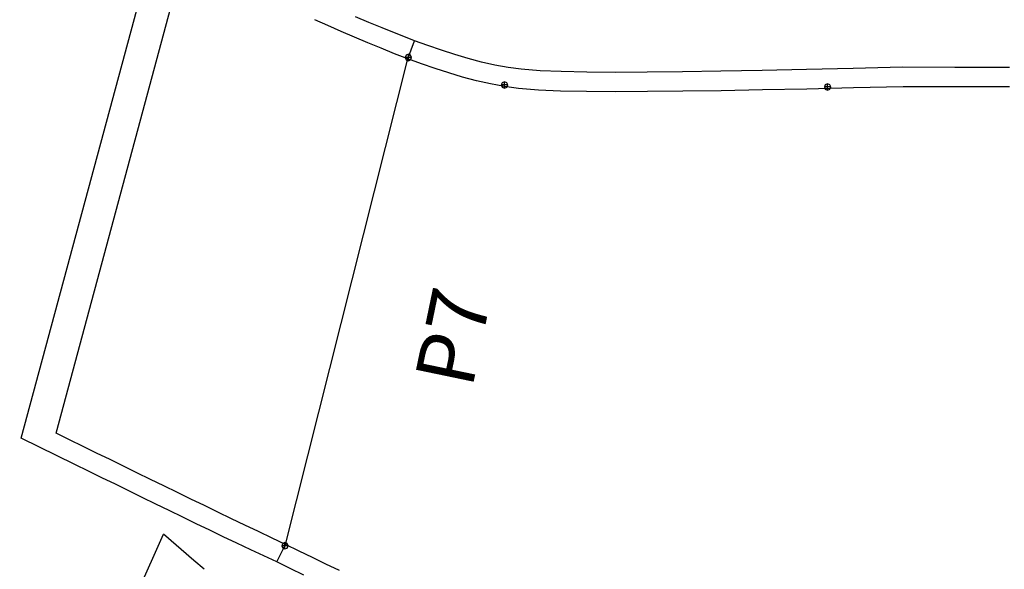
# Model space of a CAD drawing. Extents: x -20270 to -10464, y -11039 to -6882.
# Drawn here: x -19295 to -19242, y -9933 to -9903 of the extents above; entities that cross this region are included whole.
import ezdxf

# ---------------------------------------------------------------- set-up
doc = ezdxf.new("R2010")
doc.units = 0
doc.header["$MEASUREMENT"] = 0
doc.layers.add('default', color=7, linetype='Continuous')

# ---------------------------------------------------------------- blocks, each defined once
blk = doc.blocks.new('A$C02B84955')
at = {"layer": 'default', "color": 3, "linetype": 'Continuous'}
for p, q in [((-52.999, 212.925), (-51.58, 215.827)), ((-51.58, 215.827), (-23.889, 208.357)), ((-51.663, 213.213), (-51.307, 213.941)), ((-51.307, 213.941), (-25.662, 207.023)), ((-52.019, 212.484), (-51.663, 213.213)), ((-53.355, 212.196), (-52.999, 212.925)), ((-52.376, 211.755), (-52.019, 212.484)), ((-53.712, 211.468), (-53.355, 212.196)), ((-54.068, 210.739), (-53.712, 211.468)), ((-52.732, 211.027), (-52.376, 211.755)), ((-53.088, 210.298), (-52.732, 211.027)), ((-54.424, 210.01), (-54.068, 210.739)), ((-54.78, 209.282), (-54.424, 210.01)), ((-53.445, 209.569), (-53.088, 210.298)), ((-55.136, 208.553), (-54.78, 209.282)), ((-53.8, 208.84), (-53.445, 209.569)), ((-54.156, 208.111), (-53.8, 208.84)), ((-55.491, 207.823), (-55.136, 208.553)), ((-55.845, 207.094), (-55.491, 207.823)), ((-54.511, 207.382), (-54.156, 208.111)), ((-54.866, 206.653), (-54.511, 207.382)), ((-56.199, 206.364), (-55.845, 207.094)), ((-55.22, 205.923), (-54.866, 206.653)), ((-56.552, 205.633), (-56.199, 206.364)), ((-56.904, 204.903), (-56.552, 205.633)), ((-55.572, 205.192), (-55.22, 205.923)), ((-55.924, 204.462), (-55.572, 205.192)), ((-57.254, 204.171), (-56.904, 204.903)), ((-57.615, 203.41), (-57.254, 204.171)), ((-56.274, 203.73), (-55.924, 204.462)), ((-56.622, 202.997), (-56.274, 203.73)), ((-58.25, 201.999), (-57.615, 203.41)), ((-56.968, 202.264), (-56.622, 202.997)), ((-58.612, 201.277), (-58.25, 201.999)), ((-58.25, 201.999), (-57.311, 201.529)), ((-57.311, 201.529), (-56.968, 202.264)), ((-57.311, 201.529), (-31.089, 194.921)), ((-58.972, 200.546), (-58.612, 201.277)), ((-29.283, 199.241), (-28.967, 199.954)), ((-29.596, 198.526), (-29.283, 199.241)), ((-29.905, 197.809), (-29.596, 198.526)), ((-30.21, 197.09), (-29.905, 197.809)), ((-29.114, 197.024), (-28.809, 197.743)), ((-30.509, 196.37), (-30.21, 197.09)), ((-29.413, 196.303), (-29.114, 197.024)), ((-30.802, 195.647), (-30.509, 196.37)), ((-30.1, 194.568), (-29.413, 196.303)), ((-31.089, 194.921), (-30.802, 195.647)), ((-31.089, 194.921), (-30.1, 194.568)), ((-30.363, 193.832), (-30.1, 194.568)), ((-30.61, 193.108), (-30.363, 193.832)), ((-30.843, 192.382), (-30.61, 193.108)), ((-31.059, 191.658), (-30.843, 192.382)), ((-31.252, 190.936), (-31.059, 191.658)), ((-31.417, 190.217), (-31.252, 190.936)), ((-31.547, 189.503), (-31.417, 190.217)), ((-32.618, 189.818), (-32.669, 189.694)), ((-32.669, 189.694), (-32.319, 189.694)), ((-32.669, 189.694), (-32.618, 189.57)), ((-32.494, 189.869), (-32.618, 189.818)), ((-32.618, 189.57), (-32.494, 189.519)), ((-32.494, 189.519), (-32.494, 189.869)), ((-32.37, 189.818), (-32.494, 189.869)), ((-32.494, 189.519), (-32.37, 189.57)), ((-32.319, 189.694), (-32.37, 189.818)), ((-32.37, 189.57), (-32.319, 189.694)), ((-31.639, 188.792), (-31.547, 189.503)), ((-31.721, 187.77), (-31.639, 188.792)), ((-31.771, 186.622), (-31.721, 187.77)), ((-31.802, 185.243), (-31.771, 186.622)), ((-31.811, 183.706), (-31.802, 185.243)), ((-31.804, 181.971), (-31.811, 183.706)), ((-31.785, 180.063), (-31.804, 181.971)), ((-31.755, 177.987), (-31.785, 180.063)), ((-31.713, 175.752), (-31.755, 177.987)), ((-31.662, 173.367), (-31.713, 175.752)), ((-31.602, 170.838), (-31.662, 173.367)), ((-32.725, 172.345), (-32.776, 172.221)), ((-32.776, 172.221), (-32.426, 172.221)), ((-32.776, 172.221), (-32.725, 172.097)), ((-32.601, 172.396), (-32.725, 172.345)), ((-32.725, 172.097), (-32.601, 172.046)), ((-32.601, 172.046), (-32.601, 172.396)), ((-32.477, 172.345), (-32.601, 172.396)), ((-32.601, 172.046), (-32.477, 172.097)), ((-32.426, 172.221), (-32.477, 172.345)), ((-32.477, 172.097), (-32.426, 172.221)), ((-31.537, 168.167), (-31.602, 170.838)), ((-31.541, 165.33), (-31.537, 168.167)), ((-31.547, 162.382), (-31.541, 165.33))]:
    blk.add_line(p, q, dxfattribs=at)
at = {"layer": 'default', "color": 1, "linetype": 'Continuous'}
for p, q in [((-57.673, 200.807), (-57.311, 201.529)), ((-57.311, 201.529), (-31.089, 194.921)), ((-58.03, 200.082), (-57.673, 200.807)), ((-58.381, 199.354), (-58.03, 200.082)), ((-58.722, 198.62), (-58.381, 199.354)), ((-31.351, 194.185), (-31.089, 194.921)), ((-31.603, 193.447), (-31.351, 194.185)), ((-31.843, 192.704), (-31.603, 193.447)), ((-32.065, 191.958), (-31.843, 192.704)), ((-32.267, 191.208), (-32.065, 191.958)), ((-32.44, 190.453), (-32.267, 191.208)), ((-32.58, 189.693), (-32.44, 190.453)), ((-32.68, 188.929), (-32.58, 189.693)), ((-32.768, 187.855), (-32.68, 188.929)), ((-32.82, 186.668), (-32.768, 187.855)), ((-32.852, 185.266), (-32.82, 186.668)), ((-32.861, 183.713), (-32.852, 185.266)), ((-32.854, 181.967), (-32.861, 183.713)), ((-32.835, 180.053), (-32.854, 181.967)), ((-32.805, 177.972), (-32.835, 180.053)), ((-32.763, 175.733), (-32.805, 177.972)), ((-32.711, 173.345), (-32.763, 175.733)), ((-32.652, 170.813), (-32.711, 173.345)), ((-32.587, 168.141), (-32.652, 170.813)), ((-32.591, 165.331), (-32.587, 168.141)), ((-32.597, 162.384), (-32.591, 165.331))]:
    blk.add_line(p, q, dxfattribs=at)
at = {"layer": 'default', "color": 4, "linetype": 'Continuous'}
for p, q in [((-57.51, 201.69), (-57.562, 201.566)), ((-57.562, 201.566), (-57.212, 201.566)), ((-57.562, 201.566), (-57.51, 201.443)), ((-57.387, 201.741), (-57.51, 201.69)), ((-57.51, 201.443), (-57.387, 201.391)), ((-57.387, 201.391), (-57.387, 201.741)), ((-57.263, 201.69), (-57.387, 201.741)), ((-57.387, 201.391), (-57.263, 201.443)), ((-57.212, 201.566), (-57.263, 201.69)), ((-57.263, 201.443), (-57.212, 201.566)), ((-31.134, 195.016), (-31.185, 194.893)), ((-31.134, 195.016), (-31.185, 194.893)), ((-31.134, 195.016), (-31.185, 194.893)), ((-31.134, 195.016), (-31.185, 194.893)), ((-31.134, 195.016), (-31.185, 194.893)), ((-31.134, 195.016), (-31.185, 194.893)), ((-31.134, 195.016), (-31.185, 194.893)), ((-31.134, 195.016), (-31.185, 194.893)), ((-31.134, 195.016), (-31.185, 194.893)), ((-31.134, 195.016), (-31.185, 194.893)), ((-31.134, 195.016), (-31.185, 194.893)), ((-31.134, 195.016), (-31.185, 194.893)), ((-31.134, 195.016), (-31.185, 194.893)), ((-31.134, 195.016), (-31.185, 194.893)), ((-31.134, 195.016), (-31.185, 194.893)), ((-31.134, 195.016), (-31.185, 194.893)), ((-31.134, 195.016), (-31.185, 194.893)), ((-31.134, 195.016), (-31.185, 194.893)), ((-31.134, 195.016), (-31.185, 194.893)), ((-31.134, 195.016), (-31.185, 194.893)), ((-31.134, 195.016), (-31.185, 194.893)), ((-31.134, 195.016), (-31.185, 194.893)), ((-31.134, 195.016), (-31.185, 194.893)), ((-31.134, 195.016), (-31.185, 194.893)), ((-31.134, 195.016), (-31.185, 194.893)), ((-31.134, 195.016), (-31.185, 194.893)), ((-31.134, 195.016), (-31.185, 194.893)), ((-31.134, 195.016), (-31.185, 194.893)), ((-31.134, 195.016), (-31.185, 194.893)), ((-31.134, 195.016), (-31.185, 194.893)), ((-31.134, 195.016), (-31.185, 194.893)), ((-31.134, 195.016), (-31.185, 194.893)), ((-31.134, 195.016), (-31.185, 194.893)), ((-31.134, 195.016), (-31.185, 194.893)), ((-31.134, 195.016), (-31.185, 194.893)), ((-31.134, 195.016), (-31.185, 194.893)), ((-31.134, 195.016), (-31.185, 194.893)), ((-31.134, 195.016), (-31.185, 194.893)), ((-31.134, 195.016), (-31.185, 194.893)), ((-31.134, 195.016), (-31.185, 194.893)), ((-31.134, 195.016), (-31.185, 194.893)), ((-31.134, 195.016), (-31.185, 194.893)), ((-31.134, 195.016), (-31.185, 194.893)), ((-31.134, 195.016), (-31.185, 194.893)), ((-31.134, 195.016), (-31.185, 194.893)), ((-31.134, 195.016), (-31.185, 194.893)), ((-31.134, 195.016), (-31.185, 194.893)), ((-31.134, 195.016), (-31.185, 194.893)), ((-31.134, 195.016), (-31.185, 194.893)), ((-31.134, 195.016), (-31.185, 194.893)), ((-31.134, 195.016), (-31.185, 194.893)), ((-31.134, 195.016), (-31.185, 194.893)), ((-31.134, 195.016), (-31.185, 194.893)), ((-31.134, 195.016), (-31.185, 194.893)), ((-31.134, 195.016), (-31.185, 194.893)), ((-31.134, 195.016), (-31.185, 194.893)), ((-31.134, 195.016), (-31.185, 194.893)), ((-31.134, 195.016), (-31.185, 194.893)), ((-31.134, 195.016), (-31.185, 194.893)), ((-31.134, 195.016), (-31.185, 194.893)), ((-31.185, 194.893), (-30.835, 194.893)), ((-31.185, 194.893), (-31.134, 194.769)), ((-31.185, 194.893), (-30.835, 194.893)), ((-31.185, 194.893), (-31.134, 194.769)), ((-31.185, 194.893), (-30.835, 194.893)), ((-31.185, 194.893), (-31.134, 194.769)), ((-31.185, 194.893), (-30.835, 194.893)), ((-31.185, 194.893), (-31.134, 194.769)), ((-31.185, 194.893), (-30.835, 194.893)), ((-31.185, 194.893), (-31.134, 194.769)), ((-31.185, 194.893), (-30.835, 194.893)), ((-31.185, 194.893), (-31.134, 194.769)), ((-31.185, 194.893), (-30.835, 194.893)), ((-31.185, 194.893), (-31.134, 194.769)), ((-31.185, 194.893), (-30.835, 194.893)), ((-31.185, 194.893), (-31.134, 194.769)), ((-31.185, 194.893), (-30.835, 194.893)), ((-31.185, 194.893), (-31.134, 194.769)), ((-31.185, 194.893), (-30.835, 194.893)), ((-31.185, 194.893), (-31.134, 194.769)), ((-31.185, 194.893), (-30.835, 194.893)), ((-31.185, 194.893), (-31.134, 194.769)), ((-31.185, 194.893), (-30.835, 194.893)), ((-31.185, 194.893), (-31.134, 194.769)), ((-31.185, 194.893), (-30.835, 194.893)), ((-31.185, 194.893), (-31.134, 194.769)), ((-31.185, 194.893), (-30.835, 194.893)), ((-31.185, 194.893), (-31.134, 194.769)), ((-31.185, 194.893), (-30.835, 194.893)), ((-31.185, 194.893), (-31.134, 194.769)), ((-31.185, 194.893), (-30.835, 194.893)), ((-31.185, 194.893), (-31.134, 194.769)), ((-31.185, 194.893), (-30.835, 194.893)), ((-31.185, 194.893), (-31.134, 194.769)), ((-31.185, 194.893), (-30.835, 194.893)), ((-31.185, 194.893), (-31.134, 194.769)), ((-31.185, 194.893), (-30.835, 194.893)), ((-31.185, 194.893), (-31.134, 194.769)), ((-31.185, 194.893), (-30.835, 194.893)), ((-31.185, 194.893), (-31.134, 194.769)), ((-31.185, 194.893), (-30.835, 194.893)), ((-31.185, 194.893), (-31.134, 194.769)), ((-31.185, 194.893), (-30.835, 194.893)), ((-31.185, 194.893), (-31.134, 194.769)), ((-31.185, 194.893), (-30.835, 194.893)), ((-31.185, 194.893), (-31.134, 194.769)), ((-31.185, 194.893), (-30.835, 194.893)), ((-31.185, 194.893), (-31.134, 194.769)), ((-31.185, 194.893), (-30.835, 194.893)), ((-31.185, 194.893), (-31.134, 194.769)), ((-31.185, 194.893), (-30.835, 194.893)), ((-31.185, 194.893), (-31.134, 194.769)), ((-31.185, 194.893), (-30.835, 194.893)), ((-31.185, 194.893), (-31.134, 194.769)), ((-31.185, 194.893), (-30.835, 194.893)), ((-31.185, 194.893), (-31.134, 194.769)), ((-31.185, 194.893), (-30.835, 194.893)), ((-31.185, 194.893), (-31.134, 194.769)), ((-31.185, 194.893), (-30.835, 194.893)), ((-31.185, 194.893), (-31.134, 194.769)), ((-31.185, 194.893), (-30.835, 194.893)), ((-31.185, 194.893), (-31.134, 194.769)), ((-31.185, 194.893), (-30.835, 194.893)), ((-31.185, 194.893), (-31.134, 194.769)), ((-31.185, 194.893), (-30.835, 194.893)), ((-31.185, 194.893), (-31.134, 194.769)), ((-31.185, 194.893), (-30.835, 194.893)), ((-31.185, 194.893), (-31.134, 194.769)), ((-31.185, 194.893), (-30.835, 194.893)), ((-31.185, 194.893), (-31.134, 194.769)), ((-31.185, 194.893), (-30.835, 194.893)), ((-31.185, 194.893), (-31.134, 194.769)), ((-31.185, 194.893), (-30.835, 194.893)), ((-31.185, 194.893), (-31.134, 194.769)), ((-31.185, 194.893), (-30.835, 194.893)), ((-31.185, 194.893), (-31.134, 194.769)), ((-31.185, 194.893), (-30.835, 194.893)), ((-31.185, 194.893), (-31.134, 194.769)), ((-31.185, 194.893), (-30.835, 194.893)), ((-31.185, 194.893), (-31.134, 194.769)), ((-31.185, 194.893), (-30.835, 194.893)), ((-31.185, 194.893), (-31.134, 194.769)), ((-31.185, 194.893), (-30.835, 194.893)), ((-31.185, 194.893), (-31.134, 194.769)), ((-31.185, 194.893), (-30.835, 194.893)), ((-31.185, 194.893), (-31.134, 194.769)), ((-31.185, 194.893), (-30.835, 194.893)), ((-31.185, 194.893), (-31.134, 194.769)), ((-31.185, 194.893), (-30.835, 194.893)), ((-31.185, 194.893), (-31.134, 194.769)), ((-31.185, 194.893), (-30.835, 194.893)), ((-31.185, 194.893), (-31.134, 194.769)), ((-31.185, 194.893), (-30.835, 194.893)), ((-31.185, 194.893), (-31.134, 194.769)), ((-31.185, 194.893), (-30.835, 194.893)), ((-31.185, 194.893), (-31.134, 194.769)), ((-31.185, 194.893), (-30.835, 194.893)), ((-31.185, 194.893), (-31.134, 194.769)), ((-31.185, 194.893), (-30.835, 194.893)), ((-31.185, 194.893), (-31.134, 194.769)), ((-31.185, 194.893), (-30.835, 194.893)), ((-31.185, 194.893), (-31.134, 194.769)), ((-31.185, 194.893), (-30.835, 194.893)), ((-31.185, 194.893), (-31.134, 194.769)), ((-31.185, 194.893), (-30.835, 194.893)), ((-31.185, 194.893), (-31.134, 194.769)), ((-31.185, 194.893), (-30.835, 194.893)), ((-31.185, 194.893), (-31.134, 194.769)), ((-31.185, 194.893), (-30.835, 194.893)), ((-31.185, 194.893), (-31.134, 194.769)), ((-31.185, 194.893), (-30.835, 194.893)), ((-31.185, 194.893), (-31.134, 194.769)), ((-31.185, 194.893), (-30.835, 194.893)), ((-31.185, 194.893), (-31.134, 194.769)), ((-31.185, 194.893), (-30.835, 194.893)), ((-31.185, 194.893), (-31.134, 194.769)), ((-31.185, 194.893), (-30.835, 194.893)), ((-31.185, 194.893), (-31.134, 194.769)), ((-31.185, 194.893), (-30.835, 194.893)), ((-31.185, 194.893), (-31.134, 194.769)), ((-31.01, 195.068), (-31.134, 195.016)), ((-31.01, 195.068), (-31.134, 195.016)), ((-31.01, 195.068), (-31.134, 195.016)), ((-31.01, 195.068), (-31.134, 195.016)), ((-31.01, 195.068), (-31.134, 195.016)), ((-31.01, 195.068), (-31.134, 195.016)), ((-31.01, 195.068), (-31.134, 195.016)), ((-31.01, 195.068), (-31.134, 195.016)), ((-31.01, 195.068), (-31.134, 195.016)), ((-31.01, 195.068), (-31.134, 195.016)), ((-31.01, 195.068), (-31.134, 195.016)), ((-31.01, 195.068), (-31.134, 195.016)), ((-31.01, 195.068), (-31.134, 195.016)), ((-31.01, 195.068), (-31.134, 195.016)), ((-31.01, 195.068), (-31.134, 195.016)), ((-31.01, 195.068), (-31.134, 195.016)), ((-31.01, 195.068), (-31.134, 195.016)), ((-31.01, 195.068), (-31.134, 195.016)), ((-31.01, 195.068), (-31.134, 195.016)), ((-31.01, 195.068), (-31.134, 195.016)), ((-31.01, 195.068), (-31.134, 195.016)), ((-31.01, 195.068), (-31.134, 195.016)), ((-31.01, 195.068), (-31.134, 195.016)), ((-31.01, 195.068), (-31.134, 195.016)), ((-31.01, 195.068), (-31.134, 195.016)), ((-31.01, 195.068), (-31.134, 195.016)), ((-31.01, 195.068), (-31.134, 195.016)), ((-31.01, 195.068), (-31.134, 195.016)), ((-31.01, 195.068), (-31.134, 195.016)), ((-31.01, 195.068), (-31.134, 195.016)), ((-31.01, 195.068), (-31.134, 195.016)), ((-31.01, 195.068), (-31.134, 195.016)), ((-31.01, 195.068), (-31.134, 195.016)), ((-31.01, 195.068), (-31.134, 195.016)), ((-31.01, 195.068), (-31.134, 195.016)), ((-31.01, 195.068), (-31.134, 195.016)), ((-31.01, 195.068), (-31.134, 195.016)), ((-31.01, 195.068), (-31.134, 195.016)), ((-31.01, 195.068), (-31.134, 195.016)), ((-31.01, 195.068), (-31.134, 195.016)), ((-31.01, 195.068), (-31.134, 195.016)), ((-31.01, 195.068), (-31.134, 195.016)), ((-31.01, 195.068), (-31.134, 195.016)), ((-31.01, 195.068), (-31.134, 195.016)), ((-31.01, 195.068), (-31.134, 195.016)), ((-31.01, 195.068), (-31.134, 195.016)), ((-31.01, 195.068), (-31.134, 195.016)), ((-31.01, 195.068), (-31.134, 195.016)), ((-31.01, 195.068), (-31.134, 195.016)), ((-31.01, 195.068), (-31.134, 195.016)), ((-31.01, 195.068), (-31.134, 195.016)), ((-31.01, 195.068), (-31.134, 195.016)), ((-31.01, 195.068), (-31.134, 195.016)), ((-31.01, 195.068), (-31.134, 195.016)), ((-31.01, 195.068), (-31.134, 195.016)), ((-31.01, 195.068), (-31.134, 195.016)), ((-31.01, 195.068), (-31.134, 195.016)), ((-31.01, 195.068), (-31.134, 195.016)), ((-31.01, 195.068), (-31.134, 195.016)), ((-31.01, 195.068), (-31.134, 195.016)), ((-31.01, 194.718), (-31.01, 195.068)), ((-30.886, 195.016), (-31.01, 195.068)), ((-31.01, 194.718), (-31.01, 195.068)), ((-30.886, 195.016), (-31.01, 195.068)), ((-31.01, 194.718), (-31.01, 195.068)), ((-30.886, 195.016), (-31.01, 195.068)), ((-31.01, 194.718), (-31.01, 195.068)), ((-30.886, 195.016), (-31.01, 195.068)), ((-31.01, 194.718), (-31.01, 195.068)), ((-30.886, 195.016), (-31.01, 195.068)), ((-31.01, 194.718), (-31.01, 195.068)), ((-30.886, 195.016), (-31.01, 195.068)), ((-31.01, 194.718), (-31.01, 195.068)), ((-30.886, 195.016), (-31.01, 195.068)), ((-31.01, 194.718), (-31.01, 195.068)), ((-30.886, 195.016), (-31.01, 195.068)), ((-31.01, 194.718), (-31.01, 195.068)), ((-30.886, 195.016), (-31.01, 195.068)), ((-31.01, 194.718), (-31.01, 195.068)), ((-30.886, 195.016), (-31.01, 195.068)), ((-31.01, 194.718), (-31.01, 195.068)), ((-30.886, 195.016), (-31.01, 195.068)), ((-31.01, 194.718), (-31.01, 195.068)), ((-30.886, 195.016), (-31.01, 195.068)), ((-31.01, 194.718), (-31.01, 195.068)), ((-30.886, 195.016), (-31.01, 195.068)), ((-31.01, 194.718), (-31.01, 195.068)), ((-30.886, 195.016), (-31.01, 195.068)), ((-31.01, 194.718), (-31.01, 195.068)), ((-30.886, 195.016), (-31.01, 195.068)), ((-31.01, 194.718), (-31.01, 195.068)), ((-30.886, 195.016), (-31.01, 195.068)), ((-31.01, 194.718), (-31.01, 195.068)), ((-30.886, 195.016), (-31.01, 195.068)), ((-31.01, 194.718), (-31.01, 195.068)), ((-30.886, 195.016), (-31.01, 195.068)), ((-31.01, 194.718), (-31.01, 195.068)), ((-30.886, 195.016), (-31.01, 195.068)), ((-31.01, 194.718), (-31.01, 195.068)), ((-30.886, 195.016), (-31.01, 195.068)), ((-31.01, 194.718), (-31.01, 195.068)), ((-30.886, 195.016), (-31.01, 195.068)), ((-31.01, 194.718), (-31.01, 195.068)), ((-30.886, 195.016), (-31.01, 195.068)), ((-31.01, 194.718), (-31.01, 195.068)), ((-30.886, 195.016), (-31.01, 195.068)), ((-31.01, 194.718), (-31.01, 195.068)), ((-30.886, 195.016), (-31.01, 195.068)), ((-31.01, 194.718), (-31.01, 195.068)), ((-30.886, 195.016), (-31.01, 195.068)), ((-31.01, 194.718), (-31.01, 195.068)), ((-30.886, 195.016), (-31.01, 195.068)), ((-31.01, 194.718), (-31.01, 195.068)), ((-30.886, 195.016), (-31.01, 195.068)), ((-31.01, 194.718), (-31.01, 195.068)), ((-30.886, 195.016), (-31.01, 195.068)), ((-31.01, 194.718), (-31.01, 195.068)), ((-30.886, 195.016), (-31.01, 195.068)), ((-31.01, 194.718), (-31.01, 195.068)), ((-30.886, 195.016), (-31.01, 195.068)), ((-31.01, 194.718), (-31.01, 195.068)), ((-30.886, 195.016), (-31.01, 195.068)), ((-31.01, 194.718), (-31.01, 195.068)), ((-30.886, 195.016), (-31.01, 195.068)), ((-31.01, 194.718), (-31.01, 195.068)), ((-30.886, 195.016), (-31.01, 195.068)), ((-31.01, 194.718), (-31.01, 195.068)), ((-30.886, 195.016), (-31.01, 195.068)), ((-31.01, 194.718), (-31.01, 195.068)), ((-30.886, 195.016), (-31.01, 195.068)), ((-31.01, 194.718), (-31.01, 195.068)), ((-30.886, 195.016), (-31.01, 195.068)), ((-31.01, 194.718), (-31.01, 195.068)), ((-30.886, 195.016), (-31.01, 195.068)), ((-31.01, 194.718), (-31.01, 195.068)), ((-30.886, 195.016), (-31.01, 195.068)), ((-31.01, 194.718), (-31.01, 195.068)), ((-30.886, 195.016), (-31.01, 195.068)), ((-31.01, 194.718), (-31.01, 195.068)), ((-30.886, 195.016), (-31.01, 195.068)), ((-31.01, 194.718), (-31.01, 195.068)), ((-30.886, 195.016), (-31.01, 195.068)), ((-31.01, 194.718), (-31.01, 195.068)), ((-30.886, 195.016), (-31.01, 195.068)), ((-31.01, 194.718), (-31.01, 195.068)), ((-30.886, 195.016), (-31.01, 195.068)), ((-31.01, 194.718), (-31.01, 195.068)), ((-30.886, 195.016), (-31.01, 195.068)), ((-31.01, 194.718), (-31.01, 195.068)), ((-30.886, 195.016), (-31.01, 195.068)), ((-31.01, 194.718), (-31.01, 195.068)), ((-30.886, 195.016), (-31.01, 195.068)), ((-31.01, 194.718), (-31.01, 195.068)), ((-30.886, 195.016), (-31.01, 195.068)), ((-31.01, 194.718), (-31.01, 195.068)), ((-30.886, 195.016), (-31.01, 195.068)), ((-31.01, 194.718), (-31.01, 195.068)), ((-30.886, 195.016), (-31.01, 195.068)), ((-31.01, 194.718), (-31.01, 195.068)), ((-30.886, 195.016), (-31.01, 195.068)), ((-31.01, 194.718), (-31.01, 195.068)), ((-30.886, 195.016), (-31.01, 195.068)), ((-31.01, 194.718), (-31.01, 195.068)), ((-30.886, 195.016), (-31.01, 195.068)), ((-31.01, 194.718), (-31.01, 195.068)), ((-30.886, 195.016), (-31.01, 195.068)), ((-31.01, 194.718), (-31.01, 195.068)), ((-30.886, 195.016), (-31.01, 195.068)), ((-31.01, 194.718), (-31.01, 195.068)), ((-30.886, 195.016), (-31.01, 195.068)), ((-31.01, 194.718), (-31.01, 195.068)), ((-30.886, 195.016), (-31.01, 195.068)), ((-31.01, 194.718), (-31.01, 195.068)), ((-30.886, 195.016), (-31.01, 195.068)), ((-31.01, 194.718), (-31.01, 195.068)), ((-30.886, 195.016), (-31.01, 195.068)), ((-31.01, 194.718), (-31.01, 195.068)), ((-30.886, 195.016), (-31.01, 195.068)), ((-31.01, 194.718), (-31.01, 195.068)), ((-30.886, 195.016), (-31.01, 195.068)), ((-30.835, 194.893), (-30.886, 195.016)), ((-30.835, 194.893), (-30.886, 195.016)), ((-30.835, 194.893), (-30.886, 195.016)), ((-30.835, 194.893), (-30.886, 195.016)), ((-30.835, 194.893), (-30.886, 195.016)), ((-30.835, 194.893), (-30.886, 195.016)), ((-30.835, 194.893), (-30.886, 195.016)), ((-30.835, 194.893), (-30.886, 195.016)), ((-30.835, 194.893), (-30.886, 195.016)), ((-30.835, 194.893), (-30.886, 195.016)), ((-30.835, 194.893), (-30.886, 195.016)), ((-30.835, 194.893), (-30.886, 195.016)), ((-30.835, 194.893), (-30.886, 195.016)), ((-30.835, 194.893), (-30.886, 195.016)), ((-30.835, 194.893), (-30.886, 195.016)), ((-30.835, 194.893), (-30.886, 195.016)), ((-30.835, 194.893), (-30.886, 195.016)), ((-30.835, 194.893), (-30.886, 195.016)), ((-30.835, 194.893), (-30.886, 195.016)), ((-30.835, 194.893), (-30.886, 195.016)), ((-30.835, 194.893), (-30.886, 195.016)), ((-30.835, 194.893), (-30.886, 195.016)), ((-30.835, 194.893), (-30.886, 195.016)), ((-30.835, 194.893), (-30.886, 195.016)), ((-30.835, 194.893), (-30.886, 195.016)), ((-30.835, 194.893), (-30.886, 195.016)), ((-30.835, 194.893), (-30.886, 195.016)), ((-30.835, 194.893), (-30.886, 195.016)), ((-30.835, 194.893), (-30.886, 195.016)), ((-30.835, 194.893), (-30.886, 195.016)), ((-30.835, 194.893), (-30.886, 195.016)), ((-30.835, 194.893), (-30.886, 195.016)), ((-30.835, 194.893), (-30.886, 195.016)), ((-30.835, 194.893), (-30.886, 195.016)), ((-30.835, 194.893), (-30.886, 195.016)), ((-30.835, 194.893), (-30.886, 195.016)), ((-30.835, 194.893), (-30.886, 195.016)), ((-30.835, 194.893), (-30.886, 195.016)), ((-30.835, 194.893), (-30.886, 195.016)), ((-30.835, 194.893), (-30.886, 195.016)), ((-30.835, 194.893), (-30.886, 195.016)), ((-30.835, 194.893), (-30.886, 195.016)), ((-30.835, 194.893), (-30.886, 195.016)), ((-30.835, 194.893), (-30.886, 195.016)), ((-30.835, 194.893), (-30.886, 195.016)), ((-30.835, 194.893), (-30.886, 195.016)), ((-30.835, 194.893), (-30.886, 195.016)), ((-30.835, 194.893), (-30.886, 195.016)), ((-30.835, 194.893), (-30.886, 195.016)), ((-30.835, 194.893), (-30.886, 195.016)), ((-30.835, 194.893), (-30.886, 195.016)), ((-30.835, 194.893), (-30.886, 195.016)), ((-30.835, 194.893), (-30.886, 195.016)), ((-30.835, 194.893), (-30.886, 195.016)), ((-30.835, 194.893), (-30.886, 195.016)), ((-30.835, 194.893), (-30.886, 195.016)), ((-30.835, 194.893), (-30.886, 195.016)), ((-30.835, 194.893), (-30.886, 195.016)), ((-30.835, 194.893), (-30.886, 195.016)), ((-30.835, 194.893), (-30.886, 195.016)), ((-30.886, 194.769), (-30.835, 194.893)), ((-30.886, 194.769), (-30.835, 194.893)), ((-30.886, 194.769), (-30.835, 194.893)), ((-30.886, 194.769), (-30.835, 194.893)), ((-30.886, 194.769), (-30.835, 194.893)), ((-30.886, 194.769), (-30.835, 194.893)), ((-30.886, 194.769), (-30.835, 194.893)), ((-30.886, 194.769), (-30.835, 194.893)), ((-30.886, 194.769), (-30.835, 194.893)), ((-30.886, 194.769), (-30.835, 194.893)), ((-30.886, 194.769), (-30.835, 194.893)), ((-30.886, 194.769), (-30.835, 194.893)), ((-30.886, 194.769), (-30.835, 194.893)), ((-30.886, 194.769), (-30.835, 194.893)), ((-30.886, 194.769), (-30.835, 194.893)), ((-30.886, 194.769), (-30.835, 194.893)), ((-30.886, 194.769), (-30.835, 194.893)), ((-30.886, 194.769), (-30.835, 194.893)), ((-30.886, 194.769), (-30.835, 194.893)), ((-30.886, 194.769), (-30.835, 194.893)), ((-30.886, 194.769), (-30.835, 194.893)), ((-30.886, 194.769), (-30.835, 194.893)), ((-30.886, 194.769), (-30.835, 194.893)), ((-30.886, 194.769), (-30.835, 194.893)), ((-30.886, 194.769), (-30.835, 194.893)), ((-30.886, 194.769), (-30.835, 194.893)), ((-30.886, 194.769), (-30.835, 194.893)), ((-30.886, 194.769), (-30.835, 194.893)), ((-30.886, 194.769), (-30.835, 194.893)), ((-30.886, 194.769), (-30.835, 194.893)), ((-30.886, 194.769), (-30.835, 194.893)), ((-30.886, 194.769), (-30.835, 194.893)), ((-30.886, 194.769), (-30.835, 194.893)), ((-30.886, 194.769), (-30.835, 194.893)), ((-30.886, 194.769), (-30.835, 194.893)), ((-30.886, 194.769), (-30.835, 194.893)), ((-30.886, 194.769), (-30.835, 194.893)), ((-30.886, 194.769), (-30.835, 194.893)), ((-30.886, 194.769), (-30.835, 194.893)), ((-30.886, 194.769), (-30.835, 194.893)), ((-30.886, 194.769), (-30.835, 194.893)), ((-30.886, 194.769), (-30.835, 194.893)), ((-30.886, 194.769), (-30.835, 194.893)), ((-30.886, 194.769), (-30.835, 194.893)), ((-30.886, 194.769), (-30.835, 194.893)), ((-30.886, 194.769), (-30.835, 194.893)), ((-30.886, 194.769), (-30.835, 194.893)), ((-30.886, 194.769), (-30.835, 194.893)), ((-30.886, 194.769), (-30.835, 194.893)), ((-30.886, 194.769), (-30.835, 194.893)), ((-30.886, 194.769), (-30.835, 194.893)), ((-30.886, 194.769), (-30.835, 194.893)), ((-30.886, 194.769), (-30.835, 194.893)), ((-30.886, 194.769), (-30.835, 194.893)), ((-30.886, 194.769), (-30.835, 194.893)), ((-30.886, 194.769), (-30.835, 194.893)), ((-30.886, 194.769), (-30.835, 194.893)), ((-30.886, 194.769), (-30.835, 194.893)), ((-30.886, 194.769), (-30.835, 194.893)), ((-30.886, 194.769), (-30.835, 194.893)), ((-31.134, 194.769), (-31.01, 194.718)), ((-31.134, 194.769), (-31.01, 194.718)), ((-31.134, 194.769), (-31.01, 194.718)), ((-31.134, 194.769), (-31.01, 194.718)), ((-31.134, 194.769), (-31.01, 194.718)), ((-31.134, 194.769), (-31.01, 194.718)), ((-31.134, 194.769), (-31.01, 194.718)), ((-31.134, 194.769), (-31.01, 194.718)), ((-31.134, 194.769), (-31.01, 194.718)), ((-31.134, 194.769), (-31.01, 194.718)), ((-31.134, 194.769), (-31.01, 194.718)), ((-31.134, 194.769), (-31.01, 194.718)), ((-31.134, 194.769), (-31.01, 194.718)), ((-31.134, 194.769), (-31.01, 194.718)), ((-31.134, 194.769), (-31.01, 194.718)), ((-31.134, 194.769), (-31.01, 194.718)), ((-31.134, 194.769), (-31.01, 194.718)), ((-31.134, 194.769), (-31.01, 194.718)), ((-31.134, 194.769), (-31.01, 194.718)), ((-31.134, 194.769), (-31.01, 194.718)), ((-31.134, 194.769), (-31.01, 194.718)), ((-31.134, 194.769), (-31.01, 194.718)), ((-31.134, 194.769), (-31.01, 194.718)), ((-31.134, 194.769), (-31.01, 194.718)), ((-31.134, 194.769), (-31.01, 194.718)), ((-31.134, 194.769), (-31.01, 194.718)), ((-31.134, 194.769), (-31.01, 194.718)), ((-31.134, 194.769), (-31.01, 194.718)), ((-31.134, 194.769), (-31.01, 194.718)), ((-31.134, 194.769), (-31.01, 194.718)), ((-31.134, 194.769), (-31.01, 194.718)), ((-31.134, 194.769), (-31.01, 194.718)), ((-31.134, 194.769), (-31.01, 194.718)), ((-31.134, 194.769), (-31.01, 194.718)), ((-31.134, 194.769), (-31.01, 194.718)), ((-31.134, 194.769), (-31.01, 194.718)), ((-31.134, 194.769), (-31.01, 194.718)), ((-31.134, 194.769), (-31.01, 194.718)), ((-31.134, 194.769), (-31.01, 194.718)), ((-31.134, 194.769), (-31.01, 194.718)), ((-31.134, 194.769), (-31.01, 194.718)), ((-31.134, 194.769), (-31.01, 194.718)), ((-31.134, 194.769), (-31.01, 194.718)), ((-31.134, 194.769), (-31.01, 194.718)), ((-31.134, 194.769), (-31.01, 194.718)), ((-31.134, 194.769), (-31.01, 194.718)), ((-31.134, 194.769), (-31.01, 194.718)), ((-31.134, 194.769), (-31.01, 194.718)), ((-31.134, 194.769), (-31.01, 194.718)), ((-31.134, 194.769), (-31.01, 194.718)), ((-31.134, 194.769), (-31.01, 194.718)), ((-31.134, 194.769), (-31.01, 194.718)), ((-31.134, 194.769), (-31.01, 194.718)), ((-31.134, 194.769), (-31.01, 194.718)), ((-31.134, 194.769), (-31.01, 194.718)), ((-31.134, 194.769), (-31.01, 194.718)), ((-31.134, 194.769), (-31.01, 194.718)), ((-31.134, 194.769), (-31.01, 194.718)), ((-31.134, 194.769), (-31.01, 194.718)), ((-31.134, 194.769), (-31.01, 194.718)), ((-31.01, 194.718), (-30.886, 194.769)), ((-31.01, 194.718), (-30.886, 194.769)), ((-31.01, 194.718), (-30.886, 194.769)), ((-31.01, 194.718), (-30.886, 194.769)), ((-31.01, 194.718), (-30.886, 194.769)), ((-31.01, 194.718), (-30.886, 194.769)), ((-31.01, 194.718), (-30.886, 194.769)), ((-31.01, 194.718), (-30.886, 194.769)), ((-31.01, 194.718), (-30.886, 194.769)), ((-31.01, 194.718), (-30.886, 194.769)), ((-31.01, 194.718), (-30.886, 194.769)), ((-31.01, 194.718), (-30.886, 194.769)), ((-31.01, 194.718), (-30.886, 194.769)), ((-31.01, 194.718), (-30.886, 194.769)), ((-31.01, 194.718), (-30.886, 194.769)), ((-31.01, 194.718), (-30.886, 194.769)), ((-31.01, 194.718), (-30.886, 194.769)), ((-31.01, 194.718), (-30.886, 194.769)), ((-31.01, 194.718), (-30.886, 194.769)), ((-31.01, 194.718), (-30.886, 194.769)), ((-31.01, 194.718), (-30.886, 194.769)), ((-31.01, 194.718), (-30.886, 194.769)), ((-31.01, 194.718), (-30.886, 194.769)), ((-31.01, 194.718), (-30.886, 194.769)), ((-31.01, 194.718), (-30.886, 194.769)), ((-31.01, 194.718), (-30.886, 194.769)), ((-31.01, 194.718), (-30.886, 194.769)), ((-31.01, 194.718), (-30.886, 194.769)), ((-31.01, 194.718), (-30.886, 194.769)), ((-31.01, 194.718), (-30.886, 194.769)), ((-31.01, 194.718), (-30.886, 194.769)), ((-31.01, 194.718), (-30.886, 194.769)), ((-31.01, 194.718), (-30.886, 194.769)), ((-31.01, 194.718), (-30.886, 194.769)), ((-31.01, 194.718), (-30.886, 194.769)), ((-31.01, 194.718), (-30.886, 194.769)), ((-31.01, 194.718), (-30.886, 194.769)), ((-31.01, 194.718), (-30.886, 194.769)), ((-31.01, 194.718), (-30.886, 194.769)), ((-31.01, 194.718), (-30.886, 194.769)), ((-31.01, 194.718), (-30.886, 194.769)), ((-31.01, 194.718), (-30.886, 194.769)), ((-31.01, 194.718), (-30.886, 194.769)), ((-31.01, 194.718), (-30.886, 194.769)), ((-31.01, 194.718), (-30.886, 194.769)), ((-31.01, 194.718), (-30.886, 194.769)), ((-31.01, 194.718), (-30.886, 194.769)), ((-31.01, 194.718), (-30.886, 194.769)), ((-31.01, 194.718), (-30.886, 194.769)), ((-31.01, 194.718), (-30.886, 194.769)), ((-31.01, 194.718), (-30.886, 194.769)), ((-31.01, 194.718), (-30.886, 194.769)), ((-31.01, 194.718), (-30.886, 194.769)), ((-31.01, 194.718), (-30.886, 194.769)), ((-31.01, 194.718), (-30.886, 194.769)), ((-31.01, 194.718), (-30.886, 194.769)), ((-31.01, 194.718), (-30.886, 194.769)), ((-31.01, 194.718), (-30.886, 194.769)), ((-31.01, 194.718), (-30.886, 194.769)), ((-31.01, 194.718), (-30.886, 194.769))]:
    blk.add_line(p, q, dxfattribs=at)
at = {"color": 7, "linetype": 'Continuous'}
blk.add_text('P7', height=3.185, rotation=348.264, dxfattribs=at).set_placement((-48.955, 191.449))
blk = doc.blocks.new('A$C0CF86426')
at = {"layer": 'default', "color": 3, "linetype": 'Continuous'}
for p, q in [((-24.99, 197.993), (2.095, 185.953)), ((0.665, 184.301), (2.095, 185.953)), ((0.189, 183.747), (0.665, 184.301))]:
    blk.add_line(p, q, dxfattribs=at)

msp = doc.modelspace()

# ---------------------------------------------------------------- block references
at = {"linetype": 'Continuous', "rotation": 90}
for name, p in [('A$C02B84955', (-19078.937, -9873.989)), ('A$C0CF86426', (-19101.127, -9932.836))]:
    msp.add_blockref(name, p, dxfattribs=at)

doc.saveas('drawing.dxf')
